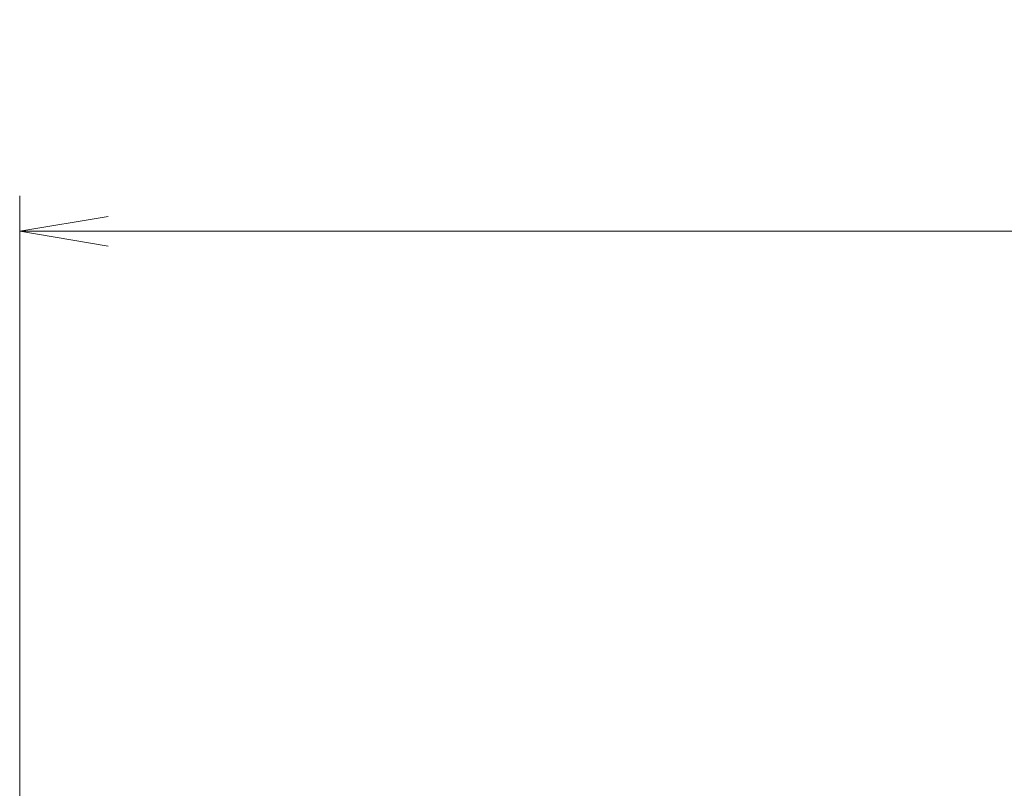
# Model space of a CAD drawing. Units: millimetres. Extents: x 0 to 6502, y 0 to 1264.
# Drawn here: x 749 to 874, y 792 to 890 of the extents above; entities that cross this region are included whole.
import ezdxf

# ---------------------------------------------------------------- set-up
doc = ezdxf.new("R2010")
doc.units = ezdxf.units.MM
doc.layers.add('Dimension (ISO)', color=7, linetype='Continuous', lineweight=18)
doc.layers.add('Dimension (ISO) @ 1', color=7, linetype='Continuous', lineweight=18)
doc.styles.add('Note Text (TK)', font='MS PGothic.ttf')
doc.dimstyles.new('Default - Method 1b (TK)', dxfattribs={"dimscale": 0.5, "dimtxt": 2.5, "dimasz": 2.5, "dimexe": 1, "dimexo": 1.5, "dimgap": 1, "dimtad": 1, "dimrnd": 1e-08, "dimdsep": 46, "dimtxsty": 'Note Text (TK)', "dimblk": 'OPEN', "dimcen": 0.09, "dimdle": 5, "dimclrd": 100, "dimclre": 100, "dimclrt": 7, "dimadec": 1, "dimazin": 1, "dimtfac": 1, "dimtmove": 0, "dimatfit": 3, "dimldrblk": 'OPEN', "dimfxl": 0, "dimtolj": 1, "dimlwd": -1, "dimlwe": -1, "dimarcsym": 0})

# ---------------------------------------------------------------- blocks, each defined once
blk = doc.blocks.new('_Open')
at = {"color": 0, "linetype": 'ByBlock', "lineweight": -2}
for p, q in [((-1, 0.167), (0, 0)), ((-1, -0.167), (0, 0)), ((0, 0), (-1, 0))]:
    blk.add_line(p, q, dxfattribs=at)
blk = doc.blocks.new('*D37')
at = {"layer": 'Defpoints', "color": 0, "transparency": 16777216}
for p in [(1109, 863.3), (749, 769.86), (1109, 769.86)]:
    blk.add_point(p, dxfattribs=at)
at = {"layer": 'Dimension (ISO)', "color": 100, "transparency": 16777216}
for p, q in [((749, 776.61), (749, 867.8)), ((1109, 776.61), (1109, 867.8)), ((760.25, 863.3), (1097.75, 863.3))]:
    blk.add_line(p, q, dxfattribs=at)
at = {"layer": 'Dimension (ISO)', "color": 100, "transparency": 16777216, "xscale": 11.25, "yscale": 11.25, "zscale": 11.25, "rotation": 180}
blk.add_blockref('_Open', (749, 863.3), dxfattribs=at)
at = {"layer": 'Dimension (ISO)', "color": 100, "transparency": 16777216, "xscale": 11.25, "yscale": 11.25, "zscale": 11.25}
blk.add_blockref('_Open', (1109, 863.3), dxfattribs=at)
at = {"layer": 'Dimension (ISO)', "color": 7, "transparency": 16777216, "insert": (897.16, 873.43), "char_height": 11.25, "attachment_point": 4, "style": 'Note Text (TK)'}
blk.add_mtext('\\A1;\\fMS PGothic|b0|i0;{\\H11.2050;360 ±0.5}', dxfattribs=at)

msp = doc.modelspace()

# ---------------------------------------------------------------- dimensions: what is measured, and where the dimension line sits
at = {"layer": 'Dimension (ISO) @ 1', "color": 100, "true_color": 0x00ff3f}
dim = msp.add_linear_dim(base=(1108.9954, 863.2985), p1=(748.9954, 769.8612), p2=(1108.9954, 769.8612), angle=180, text='\\fMS PGothic|b0|i0;{\\H11.2050;<> ±0.5}', dimstyle='Default - Method 1b (TK)', override={"dimscale": 1, "dimtxt": 11.25, "dimasz": 11.25, "dimexe": 4.5, "dimexo": 6.75, "dimgap": 4.5, "dimdec": 2, "dimcen": 0.405, "dimtol": 0, "dimlim": 0, "dimtp": 0, "dimtm": 0, "dimtdec": 2, "dimtix": 0, "dimtofl": 0, "dimtmove": 0, "dimatfit": 1}, dxfattribs=at)
dim.commit()
dim.dimension.update_dxf_attribs({"geometry": '*D37', "text_midpoint": (928.9954, 863.2985), "dimtype": 128})

doc.saveas('drawing.dxf')
